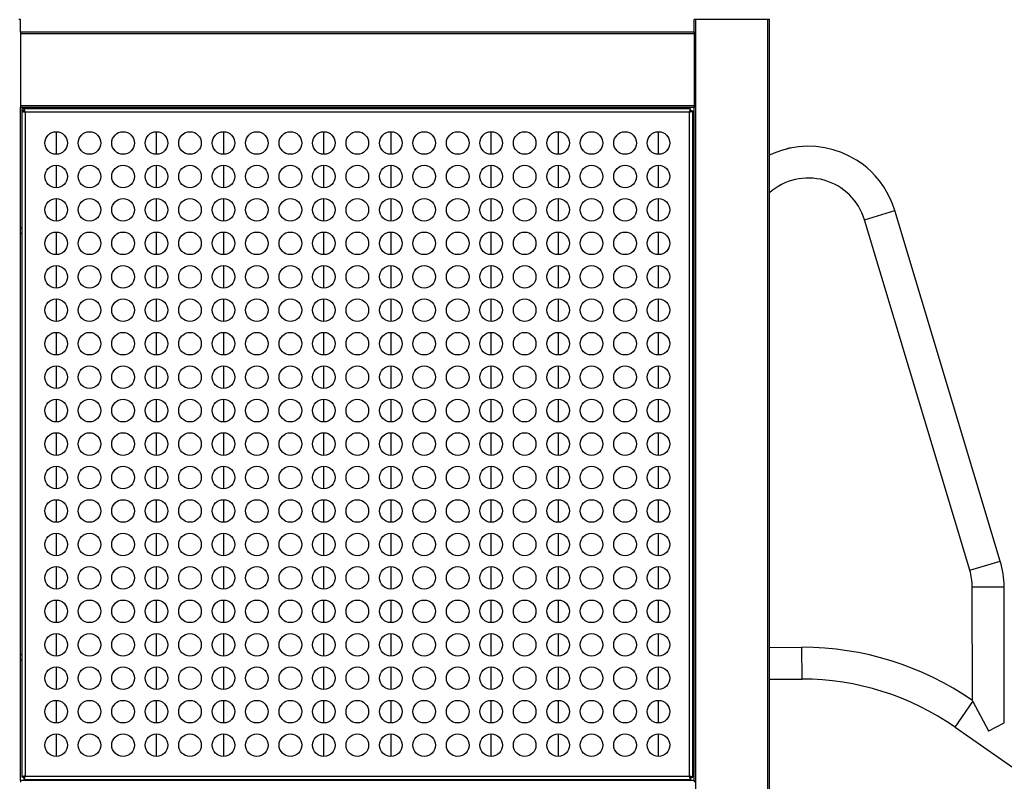
# Model space of a CAD drawing. Extents: x 473 to 5968, y 146 to 3732.
# Drawn here: x 2789 to 3966, y 2696 to 3607 of the extents above; entities that cross this region are included whole.
import ezdxf

# ---------------------------------------------------------------- set-up
doc = ezdxf.new("R2010")
doc.units = 0
doc.header["$LTSCALE"] = 15
doc.layers.get('0').update_dxf_attribs({"linetype": 'CONTINUOUS'})

msp = doc.modelspace()

# ---------------------------------------------------------------- linework, layer by layer
at = {"color": 7, "linetype": 'CONTINUOUS'}
for p, q in [((2790.4, 3606.7), (2788.4, 3606.7)), ((2790.4, 3591.7), (2790.4, 3606.7)), ((3595.4, 3591.7), (3595.4, 3606.7)), ((3597.4, 3606.7), (3595.4, 3606.7)), ((3597.4, 1711.7), (3597.4, 3606.7)), ((3683.4, 3606.7), (3597.4, 3606.7)), ((3683.4, 1711.7), (3683.4, 3606.7)), ((3685.4, 3606.7), (3683.4, 3606.7)), ((3685.4, 1711.7), (3685.4, 3606.7)), ((3595.4, 3591.7), (2790.4, 3591.7)), ((2790.4, 3591.7), (2790.4, 3589.7)), ((3595.4, 3589.7), (2790.4, 3589.7)), ((2790.4, 3589.7), (2790.4, 3503.7)), ((3595.4, 3591.7), (3595.4, 3589.7)), ((3595.4, 3589.7), (3595.4, 3503.7)), ((3595.4, 3503.7), (2790.4, 3503.7)), ((2790.4, 3503.7), (2790.4, 3501.7)), ((3595.4, 3501.7), (2790.4, 3501.7)), ((2790.4, 2696.7), (2790.4, 3501.7)), ((2791.9, 3500.2), (2791.9, 3497.5)), ((2794.6, 3500.2), (2791.9, 3500.2)), ((2791.9, 3497.5), (2791.9, 2700.9)), ((2793.9, 3497.5), (2791.9, 3497.5)), ((2794, 3497.2), (2794.9, 3497.2)), ((2795.4, 3497.2), (2794, 3497.2)), ((3591.2, 3500.2), (2794.6, 3500.2)), ((2794.6, 3498.2), (2794.6, 3500.2)), ((2794.9, 3496.6), (2794.9, 3497.2)), ((2795.9, 3496.2), (2795.9, 2702.2)), ((3589.9, 3496.2), (2795.9, 3496.2)), ((2849.9, 3501.7), (2850.1, 3501.6)), ((2853.6, 3501.6), (2854.4, 3501.7)), ((2853.8, 3501.6), (2853.7, 3501.6)), ((2854, 3501.6), (2853.9, 3501.6)), ((2854, 3501.7), (2854, 3501.6)), ((2886.4, 3501.7), (2886.4, 3500.2)), ((2892.4, 3500.2), (2892.4, 3501.7)), ((2934.9, 3501.7), (2934.9, 3500.2)), ((2940.9, 3500.2), (2940.9, 3501.7)), ((3444.9, 3501.7), (3444.9, 3500.2)), ((3450.9, 3500.2), (3450.9, 3501.7)), ((3486.4, 3501.7), (3486.4, 3500.2)), ((3492.4, 3500.2), (3492.4, 3501.7)), ((3531.2, 3501.7), (3531.4, 3501.6)), ((3531.3, 3501.6), (3531.7, 3501.6)), ((3531.7, 3501.6), (3531.7, 3501.6)), ((3531.9, 3501.6), (3531.9, 3501.7)), ((3532.3, 3501.6), (3532.3, 3501.6)), ((3535, 3501.6), (3534.9, 3501.6)), ((3564.2, 3501.7), (3564.7, 3501.6)), ((3564.4, 3501.6), (3564.4, 3501.6)), ((3564.7, 3501.6), (3564.7, 3501.6)), ((3564.8, 3501.6), (3564.8, 3501.6)), ((3567.8, 3501.6), (3568, 3501.6)), ((3568, 3501.7), (3568, 3501.6)), ((3568.4, 3501.6), (3568.4, 3501.6)), ((3589.9, 2702.2), (3589.9, 3496.2)), ((3591.2, 3498.2), (3591.2, 3500.2)), ((3591.9, 3497.5), (3593.9, 3497.5)), ((3593.9, 2700.9), (3593.9, 3497.5)), ((3595.4, 3503.7), (3595.4, 3501.7)), ((3595.4, 2696.7), (3595.4, 3501.7)), ((2832.9, 3472.7), (2832.9, 3445.7)), ((2952.9, 3445.7), (2952.9, 3472.7)), ((3032.9, 3472.7), (3032.9, 3445.7)), ((3152.9, 3445.7), (3152.9, 3472.7)), ((3232.9, 3472.7), (3232.9, 3445.7)), ((3352.9, 3445.7), (3352.9, 3472.7)), ((3432.9, 3472.7), (3432.9, 3445.7)), ((3552.9, 3445.7), (3552.9, 3472.7)), ((2832.9, 3432.7), (2832.9, 3405.7)), ((2952.9, 3405.7), (2952.9, 3432.7)), ((3032.9, 3432.7), (3032.9, 3405.7)), ((3152.9, 3405.7), (3152.9, 3432.7)), ((3232.9, 3432.7), (3232.9, 3405.7)), ((3352.9, 3405.7), (3352.9, 3432.7)), ((3432.9, 3432.7), (3432.9, 3405.7)), ((3552.9, 3405.7), (3552.9, 3432.7)), ((2832.9, 3392.7), (2832.9, 3365.7)), ((2952.9, 3365.7), (2952.9, 3392.7)), ((3032.9, 3392.7), (3032.9, 3365.7)), ((3152.9, 3365.7), (3152.9, 3392.7)), ((3232.9, 3392.7), (3232.9, 3365.7)), ((3352.9, 3365.7), (3352.9, 3392.7)), ((3432.9, 3392.7), (3432.9, 3365.7)), ((3552.9, 3365.7), (3552.9, 3392.7)), ((3799, 3367.5), (3835.4, 3378.4)), ((3961.3, 2959.3), (3835.4, 3378.4)), ((3924.9, 2948.4), (3799, 3367.5)), ((2791.9, 3357.2), (2790.4, 3357.2)), ((3595.4, 3357.2), (3593.9, 3357.2)), ((2790.4, 3351.2), (2791.9, 3351.2)), ((2832.9, 3352.7), (2832.9, 3325.7)), ((2952.9, 3325.7), (2952.9, 3352.7)), ((3032.9, 3352.7), (3032.9, 3325.7)), ((3152.9, 3325.7), (3152.9, 3352.7)), ((3232.9, 3352.7), (3232.9, 3325.7)), ((3352.9, 3325.7), (3352.9, 3352.7)), ((3432.9, 3352.7), (3432.9, 3325.7)), ((3552.9, 3325.7), (3552.9, 3352.7)), ((3593.9, 3351.2), (3595.4, 3351.2)), ((2832.9, 3312.7), (2832.9, 3285.7)), ((2952.9, 3285.7), (2952.9, 3312.7)), ((3032.9, 3312.7), (3032.9, 3285.7)), ((3152.9, 3285.7), (3152.9, 3312.7)), ((3232.9, 3312.7), (3232.9, 3285.7)), ((3352.9, 3285.7), (3352.9, 3312.7)), ((3432.9, 3312.7), (3432.9, 3285.7)), ((3552.9, 3285.7), (3552.9, 3312.7)), ((2832.9, 3272.7), (2832.9, 3245.7)), ((2952.9, 3245.7), (2952.9, 3272.7)), ((3032.9, 3272.7), (3032.9, 3245.7)), ((3152.9, 3245.7), (3152.9, 3272.7)), ((3232.9, 3272.7), (3232.9, 3245.7)), ((3352.9, 3245.7), (3352.9, 3272.7)), ((3432.9, 3272.7), (3432.9, 3245.7)), ((3552.9, 3245.7), (3552.9, 3272.7)), ((2832.9, 3232.7), (2832.9, 3205.7)), ((2952.9, 3205.7), (2952.9, 3232.7)), ((3032.9, 3232.7), (3032.9, 3205.7)), ((3152.9, 3205.7), (3152.9, 3232.7)), ((3232.9, 3232.7), (3232.9, 3205.7)), ((3352.9, 3205.7), (3352.9, 3232.7)), ((3432.9, 3232.7), (3432.9, 3205.7)), ((3552.9, 3205.7), (3552.9, 3232.7)), ((2832.9, 3192.7), (2832.9, 3165.7)), ((2952.9, 3165.7), (2952.9, 3192.7)), ((3032.9, 3192.7), (3032.9, 3165.7)), ((3152.9, 3165.7), (3152.9, 3192.7)), ((3232.9, 3192.7), (3232.9, 3165.7)), ((3352.9, 3165.7), (3352.9, 3192.7)), ((3432.9, 3192.7), (3432.9, 3165.7)), ((3552.9, 3165.7), (3552.9, 3192.7)), ((2832.9, 3152.7), (2832.9, 3125.7)), ((2952.9, 3125.7), (2952.9, 3152.7)), ((3032.9, 3152.7), (3032.9, 3125.7)), ((3152.9, 3125.7), (3152.9, 3152.7)), ((3232.9, 3152.7), (3232.9, 3125.7)), ((3352.9, 3125.7), (3352.9, 3152.7)), ((3432.9, 3152.7), (3432.9, 3125.7)), ((3552.9, 3125.7), (3552.9, 3152.7)), ((2832.9, 3112.7), (2832.9, 3085.7)), ((2952.9, 3085.7), (2952.9, 3112.7)), ((3032.9, 3112.7), (3032.9, 3085.7)), ((3152.9, 3085.7), (3152.9, 3112.7)), ((3232.9, 3112.7), (3232.9, 3085.7)), ((3352.9, 3085.7), (3352.9, 3112.7)), ((3432.9, 3112.7), (3432.9, 3085.7)), ((3552.9, 3085.7), (3552.9, 3112.7)), ((2832.9, 3072.7), (2832.9, 3045.7)), ((2952.9, 3045.7), (2952.9, 3072.7)), ((3032.9, 3072.7), (3032.9, 3045.7)), ((3152.9, 3045.7), (3152.9, 3072.7)), ((3232.9, 3072.7), (3232.9, 3045.7)), ((3352.9, 3045.7), (3352.9, 3072.7)), ((3432.9, 3072.7), (3432.9, 3045.7)), ((3552.9, 3045.7), (3552.9, 3072.7)), ((2832.9, 3032.7), (2832.9, 3005.7)), ((2952.9, 3005.7), (2952.9, 3032.7)), ((3032.9, 3032.7), (3032.9, 3005.7)), ((3152.9, 3005.7), (3152.9, 3032.7)), ((3232.9, 3032.7), (3232.9, 3005.7)), ((3352.9, 3005.7), (3352.9, 3032.7)), ((3432.9, 3032.7), (3432.9, 3005.7)), ((3552.9, 3005.7), (3552.9, 3032.7)), ((2832.9, 2992.7), (2832.9, 2965.7)), ((2952.9, 2965.7), (2952.9, 2992.7)), ((3032.9, 2992.7), (3032.9, 2965.7)), ((3152.9, 2965.7), (3152.9, 2992.7)), ((3232.9, 2992.7), (3232.9, 2965.7)), ((3352.9, 2965.7), (3352.9, 2992.7)), ((3432.9, 2992.7), (3432.9, 2965.7)), ((3552.9, 2965.7), (3552.9, 2992.7)), ((2832.9, 2952.7), (2832.9, 2925.7)), ((2952.9, 2925.7), (2952.9, 2952.7)), ((3032.9, 2952.7), (3032.9, 2925.7)), ((3152.9, 2925.7), (3152.9, 2952.7)), ((3232.9, 2952.7), (3232.9, 2925.7)), ((3352.9, 2925.7), (3352.9, 2952.7)), ((3432.9, 2952.7), (3432.9, 2925.7)), ((3552.9, 2925.7), (3552.9, 2952.7)), ((3928.2, 2792.4), (3927.9, 2928.4)), ((3966.2, 2765.9), (3965.9, 2928.5)), ((2832.9, 2912.7), (2832.9, 2885.7)), ((2952.9, 2885.7), (2952.9, 2912.7)), ((3032.9, 2912.7), (3032.9, 2885.7)), ((3152.9, 2885.7), (3152.9, 2912.7)), ((3232.9, 2912.7), (3232.9, 2885.7)), ((3352.9, 2885.7), (3352.9, 2912.7)), ((3432.9, 2912.7), (3432.9, 2885.7)), ((3552.9, 2885.7), (3552.9, 2912.7)), ((2832.9, 2872.7), (2832.9, 2845.7)), ((2952.9, 2845.7), (2952.9, 2872.7)), ((3032.9, 2872.7), (3032.9, 2845.7)), ((3152.9, 2845.7), (3152.9, 2872.7)), ((3232.9, 2872.7), (3232.9, 2845.7)), ((3352.9, 2845.7), (3352.9, 2872.7)), ((3432.9, 2872.7), (3432.9, 2845.7)), ((3552.9, 2845.7), (3552.9, 2872.7)), ((3685.4, 2856.1), (3724.3, 2856.2)), ((2791.9, 2847.2), (2790.4, 2847.2)), ((2790.4, 2841.2), (2791.9, 2841.2)), ((3595.4, 2847.2), (3593.9, 2847.2)), ((3593.9, 2841.2), (3595.4, 2841.2)), ((2832.9, 2832.7), (2832.9, 2805.7)), ((2952.9, 2805.7), (2952.9, 2832.7)), ((3032.9, 2832.7), (3032.9, 2805.7)), ((3152.9, 2805.7), (3152.9, 2832.7)), ((3232.9, 2832.7), (3232.9, 2805.7)), ((3352.9, 2805.7), (3352.9, 2832.7)), ((3432.9, 2832.7), (3432.9, 2805.7)), ((3552.9, 2805.7), (3552.9, 2832.7)), ((3685.4, 2818.1), (3724.4, 2818.2)), ((2832.9, 2792.7), (2832.9, 2765.7)), ((2952.9, 2765.7), (2952.9, 2792.7)), ((3032.9, 2792.7), (3032.9, 2765.7)), ((3152.9, 2765.7), (3152.9, 2792.7)), ((3232.9, 2792.7), (3232.9, 2765.7)), ((3352.9, 2765.7), (3352.9, 2792.7)), ((3432.9, 2792.7), (3432.9, 2765.7)), ((3552.9, 2765.7), (3552.9, 2792.7)), ((3928.7, 2791.4), (3947.2, 2756.1)), ((3947.5, 2756.1), (3966.2, 2765.9)), ((3907.3, 2760.6), (4661.8, 2234.8)), ((3947.2, 2756.1), (3947.5, 2756.1)), ((2832.9, 2752.7), (2832.9, 2725.7)), ((2952.9, 2725.7), (2952.9, 2752.7)), ((3032.9, 2752.7), (3032.9, 2725.7)), ((3152.9, 2725.7), (3152.9, 2752.7)), ((3232.9, 2752.7), (3232.9, 2725.7)), ((3352.9, 2725.7), (3352.9, 2752.7)), ((3432.9, 2752.7), (3432.9, 2725.7)), ((3552.9, 2725.7), (3552.9, 2752.7)), ((3595.4, 2696.7), (2790.4, 2696.7)), ((2790.4, 2696.7), (2790.4, 2694.7)), ((2793.9, 2700.9), (2791.9, 2700.9)), ((2794.6, 2700.2), (2794.6, 2698.2)), ((2794.6, 2698.2), (3591.2, 2698.2)), ((2795.9, 2702.2), (3589.9, 2702.2)), ((2825.4, 2696.8), (2825.4, 2696.7)), ((2835.4, 2696.8), (2825.4, 2696.8)), ((2835.4, 2696.7), (2835.4, 2696.8)), ((2889.9, 2698.2), (2889.9, 2696.7)), ((2895.9, 2696.7), (2895.9, 2698.2)), ((2934.9, 2698.2), (2934.9, 2696.7)), ((2940.9, 2696.7), (2940.9, 2698.2)), ((3020.4, 2696.8), (3020.4, 2696.7)), ((3030.4, 2696.8), (3020.4, 2696.8)), ((3030.4, 2696.7), (3030.4, 2696.8)), ((3187.9, 2696.8), (3187.9, 2696.7)), ((3197.9, 2696.8), (3187.9, 2696.8)), ((3197.9, 2696.7), (3197.9, 2696.8)), ((3356.4, 2696.8), (3356.4, 2696.7)), ((3366.4, 2696.8), (3356.4, 2696.8)), ((3366.4, 2696.7), (3366.4, 2696.8)), ((3444.9, 2698.2), (3444.9, 2696.7)), ((3450.9, 2696.7), (3450.9, 2698.2)), ((3489.9, 2698.2), (3489.9, 2696.7)), ((3495.9, 2696.7), (3495.9, 2698.2)), ((3550.4, 2696.8), (3550.4, 2696.7)), ((3560.4, 2696.8), (3550.4, 2696.8)), ((3560.4, 2696.7), (3560.4, 2696.8)), ((3591.2, 2700.2), (3591.2, 2698.2)), ((3591.9, 2700.9), (3593.9, 2700.9)), ((3595.4, 2696.7), (3595.4, 2694.7))]:
    msp.add_line(p, q, dxfattribs=at)
at = {"color": 8, "linetype": 'CONTINUOUS'}
for p, q in [((2817.5, 3501.7), (2817.5, 3501.6)), ((2821.2, 3501.7), (2821.2, 3501.6)), ((2852.1, 3501.7), (2852.1, 3501.6)), ((3534.9, 3501.7), (3534.9, 3501.6)), ((3535.2, 3501.7), (3535.2, 3501.6)), ((3564.6, 3501.7), (3564.6, 3501.6)), ((3924.9, 2948.4), (3961.3, 2959.3)), ((3927.9, 2928.4), (3965.9, 2928.5)), ((3724.4, 2818.2), (3724.3, 2856.2)), ((3907.3, 2760.6), (3928.7, 2791.4))]:
    msp.add_line(p, q, dxfattribs=at)
at = {"color": 7, "linetype": 'CONTINUOUS', "flags": 128}
for points in [[(2791.9, 3497.5), (2792.1, 3497.2), (2792.8, 3496.9), (2793.8, 3496.6), (2795.1, 3496.3), (2795.9, 3496.2)], [(2793.9, 3497.5), (2794, 3497.2), (2794.4, 3496.9), (2794.9, 3496.6), (2795.6, 3496.3), (2795.9, 3496.2)], [(2795.9, 3496.2), (2795.6, 3497.5), (2795.3, 3498.7), (2795, 3499.6), (2794.7, 3500.1), (2794.6, 3500.2)], [(2795.9, 3496.2), (2795.6, 3496.9), (2795.3, 3497.5), (2795, 3497.9), (2794.7, 3498.1), (2794.6, 3498.2)], [(2817.4, 3501.6), (2817.3, 3501.6), (2817.2, 3501.6)], [(2817.2, 3501.6), (2817.2, 3501.6), (2817.3, 3501.6), (2817.3, 3501.6), (2817.3, 3501.6)], [(2817.5, 3501.6), (2817.4, 3501.6), (2817.4, 3501.6)], [(2818.5, 3501.6), (2818.3, 3501.6), (2818.1, 3501.6)], [(2819.5, 3501.6), (2819.4, 3501.6), (2819.4, 3501.6)], [(2820.8, 3501.6), (2820.5, 3501.6), (2820.3, 3501.6)], [(2821, 3501.6), (2821, 3501.6), (2821, 3501.6)], [(2821.2, 3501.6), (2821.1, 3501.6), (2821, 3501.6), (2821, 3501.6)], [(2821.4, 3501.6), (2821.3, 3501.6), (2821.2, 3501.6)], [(2821.5, 3501.6), (2821.5, 3501.6), (2821.5, 3501.6), (2821.4, 3501.6), (2821.4, 3501.6)], [(2850.1, 3501.6), (2850.1, 3501.6), (2850.1, 3501.6), (2850.2, 3501.6), (2850.3, 3501.6), (2850.4, 3501.6)], [(2850.4, 3501.6), (2850.3, 3501.6), (2850.3, 3501.6), (2850.3, 3501.6), (2850.3, 3501.6), (2850.4, 3501.6), (2850.5, 3501.6), (2850.7, 3501.6), (2850.8, 3501.6)], [(2850.7, 3501.6), (2850.9, 3501.6), (2851, 3501.6)], [(2851.2, 3501.6), (2851.2, 3501.6), (2851.1, 3501.6)], [(2853.6, 3501.6), (2853.5, 3501.6), (2853.5, 3501.6)], [(2853.7, 3501.6), (2853.7, 3501.6), (2853.8, 3501.6), (2853.9, 3501.6), (2854, 3501.6)], [(2854.2, 3501.6), (2854, 3501.6), (2854, 3501.6), (2854, 3501.6)], [(2854.3, 3501.6), (2854.3, 3501.6), (2854.2, 3501.6)], [(2854.5, 3501.6), (2854.5, 3501.6), (2854.4, 3501.6), (2854.3, 3501.6), (2854.3, 3501.6)], [(3532.5, 3501.6), (3532.5, 3501.6), (3532.3, 3501.6)], [(3532.7, 3501.6), (3532.8, 3501.6), (3532.9, 3501.6)], [(3533.1, 3501.6), (3533, 3501.6), (3532.9, 3501.6)], [(3534.4, 3501.6), (3534.4, 3501.6), (3534.2, 3501.6)], [(3534.9, 3501.6), (3534.8, 3501.6), (3534.9, 3501.6)], [(3564.5, 3501.6), (3564.4, 3501.6), (3564.3, 3501.6), (3564.3, 3501.6), (3564.2, 3501.6), (3564.2, 3501.6)], [(3564.5, 3501.6), (3564.4, 3501.6), (3564.4, 3501.6)], [(3564.6, 3501.6), (3564.5, 3501.6), (3564.5, 3501.6), (3564.5, 3501.6), (3564.6, 3501.6), (3564.7, 3501.6), (3564.9, 3501.6), (3565, 3501.6), (3565.1, 3501.6)], [(3564.8, 3501.6), (3564.8, 3501.6), (3564.7, 3501.6), (3564.6, 3501.6)], [(3566.5, 3501.6), (3566.4, 3501.6), (3566.4, 3501.6)], [(3568, 3501.6), (3568.1, 3501.6), (3568.3, 3501.6), (3568.4, 3501.6), (3568.5, 3501.6), (3568.5, 3501.6), (3568.5, 3501.6), (3568.4, 3501.6), (3568.3, 3501.6)], [(3568.1, 3501.6), (3568.3, 3501.6), (3568.6, 3501.7)], [(3591.2, 3500.2), (3590.9, 3499.9), (3590.6, 3499.2), (3590.3, 3498.2), (3590, 3496.9), (3589.9, 3496.2)], [(3591.2, 3498.2), (3590.9, 3498), (3590.6, 3497.7), (3590.3, 3497.1), (3590, 3496.4), (3589.9, 3496.2)], [(3589.9, 3496.2), (3591.2, 3496.4), (3592.4, 3496.7), (3593.3, 3497), (3593.8, 3497.3), (3593.9, 3497.5)], [(3589.9, 3496.2), (3590.6, 3496.5), (3591.2, 3496.8), (3591.6, 3497.1), (3591.8, 3497.4), (3591.9, 3497.5)], [(3592.4, 3497.5), (3591.8, 3498.1), (3591.2, 3498.7)], [(3835.4, 3378.4), (3832.5, 3386.4), (3829.4, 3393.8), (3825.9, 3400.5), (3822.2, 3406.6), (3817, 3413.8), (3811.9, 3419.9), (3806.9, 3425.1), (3802.1, 3429.4), (3797.8, 3432.9), (3793.8, 3435.8), (3789.6, 3438.6), (3785.3, 3441.2), (3780.9, 3443.6), (3771.5, 3447.8), (3761.7, 3451.1), (3751.5, 3453.5), (3741.1, 3454.9), (3730.7, 3455.3), (3720.2, 3454.7), (3709.9, 3453), (3699.7, 3450.4), (3689.9, 3446.8), (3685.4, 3444.6)], [(3928.2, 2792.3), (3928.2, 2792.3), (3928.7, 2791.4)], [(2795.9, 2702.2), (2794.5, 2701.9), (2793.3, 2701.6), (2792.4, 2701.3), (2791.9, 2701), (2791.9, 2700.9)], [(2793.3, 2700.9), (2793.9, 2700.2), (2794.6, 2699.6)], [(2795.9, 2702.2), (2795.1, 2701.9), (2794.5, 2701.6), (2794.1, 2701.3), (2793.9, 2701), (2793.9, 2700.9)], [(2794.6, 2698.2), (2794.9, 2698.4), (2795.1, 2699.1), (2795.4, 2700.1), (2795.7, 2701.4), (2795.9, 2702.2)], [(2794.6, 2700.2), (2794.9, 2700.3), (2795.2, 2700.7), (2795.5, 2701.2), (2795.8, 2701.9), (2795.9, 2702.2)], [(3589.9, 2702.2), (3590.1, 2700.8), (3590.4, 2699.6), (3590.7, 2698.7), (3591, 2698.2), (3591.2, 2698.2)], [(3589.9, 2702.2), (3590.2, 2701.4), (3590.5, 2700.8), (3590.8, 2700.4), (3591.1, 2700.2), (3591.2, 2700.2)], [(3593.9, 2700.9), (3593.6, 2701.2), (3592.9, 2701.4), (3591.9, 2701.7), (3590.6, 2702), (3589.9, 2702.2)], [(3591.9, 2700.9), (3591.7, 2701.2), (3591.4, 2701.5), (3590.8, 2701.8), (3590.1, 2702.1), (3589.9, 2702.2)], [(3591.2, 2699.6), (3591.8, 2700.2), (3592.4, 2700.9)]]:
    msp.add_lwpolyline(points, dxfattribs=at)
at = {"color": 7, "linetype": 'CONTINUOUS'}
for centre in [(2832.9, 3459.2), (2872.9, 3459.2), (2912.9, 3459.2), (2952.9, 3459.2), (2992.9, 3459.2), (3032.9, 3459.2), (3072.9, 3459.2), (3112.9, 3459.2), (3152.9, 3459.2), (3192.9, 3459.2), (3232.9, 3459.2), (3272.9, 3459.2), (3312.9, 3459.2), (3352.9, 3459.2), (3392.9, 3459.2), (3432.9, 3459.2), (3472.9, 3459.2), (3512.9, 3459.2), (3552.9, 3459.2), (2832.9, 3419.2), (2872.9, 3419.2), (2912.9, 3419.2), (2952.9, 3419.2), (2992.9, 3419.2), (3032.9, 3419.2), (3072.9, 3419.2), (3112.9, 3419.2), (3152.9, 3419.2), (3192.9, 3419.2), (3232.9, 3419.2), (3272.9, 3419.2), (3312.9, 3419.2), (3352.9, 3419.2), (3392.9, 3419.2), (3432.9, 3419.2), (3472.9, 3419.2), (3512.9, 3419.2), (3552.9, 3419.2), (2832.9, 3379.2), (2872.9, 3379.2), (2912.9, 3379.2), (2952.9, 3379.2), (2992.9, 3379.2), (3032.9, 3379.2), (3072.9, 3379.2), (3112.9, 3379.2), (3152.9, 3379.2), (3192.9, 3379.2), (3232.9, 3379.2), (3272.9, 3379.2), (3312.9, 3379.2), (3352.9, 3379.2), (3392.9, 3379.2), (3432.9, 3379.2), (3472.9, 3379.2), (3512.9, 3379.2), (3552.9, 3379.2), (2832.9, 3339.2), (2872.9, 3339.2), (2912.9, 3339.2), (2952.9, 3339.2), (2992.9, 3339.2), (3032.9, 3339.2), (3072.9, 3339.2), (3112.9, 3339.2), (3152.9, 3339.2), (3192.9, 3339.2), (3232.9, 3339.2), (3272.9, 3339.2), (3312.9, 3339.2), (3352.9, 3339.2), (3392.9, 3339.2), (3432.9, 3339.2), (3472.9, 3339.2), (3512.9, 3339.2), (3552.9, 3339.2), (2832.9, 3299.2), (2872.9, 3299.2), (2912.9, 3299.2), (2952.9, 3299.2), (2992.9, 3299.2), (3032.9, 3299.2), (3072.9, 3299.2), (3112.9, 3299.2), (3152.9, 3299.2), (3192.9, 3299.2), (3232.9, 3299.2), (3272.9, 3299.2), (3312.9, 3299.2), (3352.9, 3299.2), (3392.9, 3299.2), (3432.9, 3299.2), (3472.9, 3299.2), (3512.9, 3299.2), (3552.9, 3299.2), (2832.9, 3259.2), (2872.9, 3259.2), (2912.9, 3259.2), (2952.9, 3259.2), (2992.9, 3259.2), (3032.9, 3259.2), (3072.9, 3259.2), (3112.9, 3259.2), (3152.9, 3259.2), (3192.9, 3259.2), (3232.9, 3259.2), (3272.9, 3259.2), (3312.9, 3259.2), (3352.9, 3259.2), (3392.9, 3259.2), (3432.9, 3259.2), (3472.9, 3259.2), (3512.9, 3259.2), (3552.9, 3259.2), (2832.9, 3219.2), (2872.9, 3219.2), (2912.9, 3219.2), (2952.9, 3219.2), (2992.9, 3219.2), (3032.9, 3219.2), (3072.9, 3219.2), (3112.9, 3219.2), (3152.9, 3219.2), (3192.9, 3219.2), (3232.9, 3219.2), (3272.9, 3219.2), (3312.9, 3219.2), (3352.9, 3219.2), (3392.9, 3219.2), (3432.9, 3219.2), (3472.9, 3219.2), (3512.9, 3219.2), (3552.9, 3219.2), (2832.9, 3179.2), (2872.9, 3179.2), (2912.9, 3179.2), (2952.9, 3179.2), (2992.9, 3179.2), (3032.9, 3179.2), (3072.9, 3179.2), (3112.9, 3179.2), (3152.9, 3179.2), (3192.9, 3179.2), (3232.9, 3179.2), (3272.9, 3179.2), (3312.9, 3179.2), (3352.9, 3179.2), (3392.9, 3179.2), (3432.9, 3179.2), (3472.9, 3179.2), (3512.9, 3179.2), (3552.9, 3179.2), (2832.9, 3139.2), (2872.9, 3139.2), (2912.9, 3139.2), (2952.9, 3139.2), (2992.9, 3139.2), (3032.9, 3139.2), (3072.9, 3139.2), (3112.9, 3139.2), (3152.9, 3139.2), (3192.9, 3139.2), (3232.9, 3139.2), (3272.9, 3139.2), (3312.9, 3139.2), (3352.9, 3139.2), (3392.9, 3139.2), (3432.9, 3139.2), (3472.9, 3139.2), (3512.9, 3139.2), (3552.9, 3139.2), (2832.9, 3099.2), (2872.9, 3099.2), (2912.9, 3099.2), (2952.9, 3099.2), (2992.9, 3099.2), (3032.9, 3099.2), (3072.9, 3099.2), (3112.9, 3099.2), (3152.9, 3099.2), (3192.9, 3099.2), (3232.9, 3099.2), (3272.9, 3099.2), (3312.9, 3099.2), (3352.9, 3099.2), (3392.9, 3099.2), (3432.9, 3099.2), (3472.9, 3099.2), (3512.9, 3099.2), (3552.9, 3099.2), (2832.9, 3059.2), (2872.9, 3059.2), (2912.9, 3059.2), (2952.9, 3059.2), (2992.9, 3059.2), (3032.9, 3059.2), (3072.9, 3059.2), (3112.9, 3059.2), (3152.9, 3059.2), (3192.9, 3059.2), (3232.9, 3059.2), (3272.9, 3059.2), (3312.9, 3059.2), (3352.9, 3059.2), (3392.9, 3059.2), (3432.9, 3059.2), (3472.9, 3059.2), (3512.9, 3059.2), (3552.9, 3059.2), (2832.9, 3019.2), (2872.9, 3019.2), (2912.9, 3019.2), (2952.9, 3019.2), (2992.9, 3019.2), (3032.9, 3019.2), (3072.9, 3019.2), (3112.9, 3019.2), (3152.9, 3019.2), (3192.9, 3019.2), (3232.9, 3019.2), (3272.9, 3019.2), (3312.9, 3019.2), (3352.9, 3019.2), (3392.9, 3019.2), (3432.9, 3019.2), (3472.9, 3019.2), (3512.9, 3019.2), (3552.9, 3019.2), (2832.9, 2979.2), (2872.9, 2979.2), (2912.9, 2979.2), (2952.9, 2979.2), (2992.9, 2979.2), (3032.9, 2979.2), (3072.9, 2979.2), (3112.9, 2979.2), (3152.9, 2979.2), (3192.9, 2979.2), (3232.9, 2979.2), (3272.9, 2979.2), (3312.9, 2979.2), (3352.9, 2979.2), (3392.9, 2979.2), (3432.9, 2979.2), (3472.9, 2979.2), (3512.9, 2979.2), (3552.9, 2979.2), (2832.9, 2939.2), (2872.9, 2939.2), (2912.9, 2939.2), (2952.9, 2939.2), (2992.9, 2939.2), (3032.9, 2939.2), (3072.9, 2939.2), (3112.9, 2939.2), (3152.9, 2939.2), (3192.9, 2939.2), (3232.9, 2939.2), (3272.9, 2939.2), (3312.9, 2939.2), (3352.9, 2939.2), (3392.9, 2939.2), (3432.9, 2939.2), (3472.9, 2939.2), (3512.9, 2939.2), (3552.9, 2939.2), (2832.9, 2899.2), (2872.9, 2899.2), (2912.9, 2899.2), (2952.9, 2899.2), (2992.9, 2899.2), (3032.9, 2899.2), (3072.9, 2899.2), (3112.9, 2899.2), (3152.9, 2899.2), (3192.9, 2899.2), (3232.9, 2899.2), (3272.9, 2899.2), (3312.9, 2899.2), (3352.9, 2899.2), (3392.9, 2899.2), (3432.9, 2899.2), (3472.9, 2899.2), (3512.9, 2899.2), (3552.9, 2899.2), (2832.9, 2859.2), (2872.9, 2859.2), (2912.9, 2859.2), (2952.9, 2859.2), (2992.9, 2859.2), (3032.9, 2859.2), (3072.9, 2859.2), (3112.9, 2859.2), (3152.9, 2859.2), (3192.9, 2859.2), (3232.9, 2859.2), (3272.9, 2859.2), (3312.9, 2859.2), (3352.9, 2859.2), (3392.9, 2859.2), (3432.9, 2859.2), (3472.9, 2859.2), (3512.9, 2859.2), (3552.9, 2859.2), (2832.9, 2819.2), (2872.9, 2819.2), (2912.9, 2819.2), (2952.9, 2819.2), (2992.9, 2819.2), (3032.9, 2819.2), (3072.9, 2819.2), (3112.9, 2819.2), (3152.9, 2819.2), (3192.9, 2819.2), (3232.9, 2819.2), (3272.9, 2819.2), (3312.9, 2819.2), (3352.9, 2819.2), (3392.9, 2819.2), (3432.9, 2819.2), (3472.9, 2819.2), (3512.9, 2819.2), (3552.9, 2819.2), (2832.9, 2779.2), (2872.9, 2779.2), (2912.9, 2779.2), (2952.9, 2779.2), (2992.9, 2779.2), (3032.9, 2779.2), (3072.9, 2779.2), (3112.9, 2779.2), (3152.9, 2779.2), (3192.9, 2779.2), (3232.9, 2779.2), (3272.9, 2779.2), (3312.9, 2779.2), (3352.9, 2779.2), (3392.9, 2779.2), (3432.9, 2779.2), (3472.9, 2779.2), (3512.9, 2779.2), (3552.9, 2779.2), (2832.9, 2739.2), (2872.9, 2739.2), (2912.9, 2739.2), (2952.9, 2739.2), (2992.9, 2739.2), (3032.9, 2739.2), (3072.9, 2739.2), (3112.9, 2739.2), (3152.9, 2739.2), (3192.9, 2739.2), (3232.9, 2739.2), (3272.9, 2739.2), (3312.9, 2739.2), (3352.9, 2739.2), (3392.9, 2739.2), (3432.9, 2739.2), (3472.9, 2739.2), (3512.9, 2739.2), (3552.9, 2739.2)]:
    msp.add_circle(centre, 13.5, dxfattribs=at)
for centre, radius, start, end in [((2817.5, 3497.1), 4.56, 84.7851, 92.0135), ((2815.5, 3475), 26.7, 85.1691, 85.6688), ((2817.5, 3491.2), 10.4, 86.39, 88.4707), ((2818.4, 3507.2), 5.59, 264.817, 275.183), ((2818.5, 3502.4), 0.827, 268.1485, 282.1796), ((2819.4, 3497.4), 4.24, 84.0808, 95.9192), ((2819.2, 3498.7), 2.95, 83.7356, 89.5356), ((2819.4, 3498.6), 3.07, 83.3665, 91.2626), ((2820.3, 3507.8), 6.18, 265.3729, 274.6271), ((2821.2, 3497.3), 4.37, 87.9327, 95.3686), ((2854.6, 3574.2), 72.7, 266.4375, 266.6832), ((2851, 3508.1), 6.48, 265.0941, 267.7429), ((2851.3, 3506.3), 4.68, 264.2077, 275.7923), ((2851.2, 3500.4), 1.21, 87.2163, 98.4949), ((2851.6, 3510.4), 8.84, 266.2842, 269.4272), ((2852.2, 3497.5), 4.18, 84.0221, 95.9779), ((2852.4, 3509.7), 8.14, 265.9907, 272.4012), ((2852.4, 3499.4), 2.28, 90.4618, 96.968), ((2853.1, 3508.5), 6.92, 265.6355, 274.3645), ((2853.6, 3493.9), 7.78, 90.0223, 94.1052), ((2853.2, 3502.7), 1.07, 259.415, 270.8856), ((2854.1, 3497.2), 4.47, 87.4733, 95.3312), ((2852.1, 3540.9), 39.3, 273.2273, 273.6931), ((3531.9, 3510.4), 8.81, 265.1223, 266.8603), ((3530.9, 3492.2), 9.45, 86.0719, 88.5777), ((3531.7, 3504.6), 3, 263.6954, 272.7408), ((3532, 3506.7), 5.12, 265.054, 273.3022), ((3532.7, 3497.9), 3.76, 83.5617, 96.0482), ((3532.4, 3504.1), 2.46, 266.9383, 277.5724), ((3533.1, 3510.4), 8.81, 266.1868, 271.957), ((3533.7, 3509.7), 8.09, 265.9528, 274.0472), ((3534, 3497.9), 3.74, 83.9287, 96.4613), ((3534.1, 3507.2), 5.58, 264.9924, 273.4815), ((3534.7, 3498.5), 3.19, 84.4244, 97.2338), ((3534.7, 3502.8), 1.24, 259.2041, 277.9132), ((3534.8, 3508.6), 6.96, 270.4075, 274.2317), ((3535.1, 3499.9), 1.77, 85.1126, 94.9346), ((3535.8, 3492.2), 9.45, 91.4223, 93.9281), ((3565.2, 3506.6), 4.98, 264.7993, 275.2007), ((3565.7, 3508.3), 6.69, 265.3721, 274.6279), ((3565.7, 3503.5), 1.88, 268.9411, 278.0603), ((3566.2, 3499.7), 1.91, 89.9533, 97.7583), ((3566.7, 3497.6), 4.08, 83.9225, 96.0775), ((3566.4, 3497.7), 3.94, 88.18, 90.8139), ((3567, 3508.3), 6.69, 265.3721, 274.6279), ((3567.5, 3506.6), 4.98, 264.7993, 275.2007), ((3567.9, 3505.8), 4.21, 270.7894, 275.3891), ((3713, 3434.3), 19, 92.2567, 112.2637), ((3732, 3347.4), 69.9, 16.6641, 131.8624), ((3857.9, 2928.2), 108, 0.1255, 16.7246), ((3857.9, 2928.2), 70, 0.1255, 16.7246), ((3724.3, 2498.2), 358, 55.2861, 90), ((3724.3, 2498.2), 320, 55.1106, 89.9851)]:
    msp.add_arc(centre, radius, start, end, dxfattribs=at)

doc.saveas('drawing.dxf')
